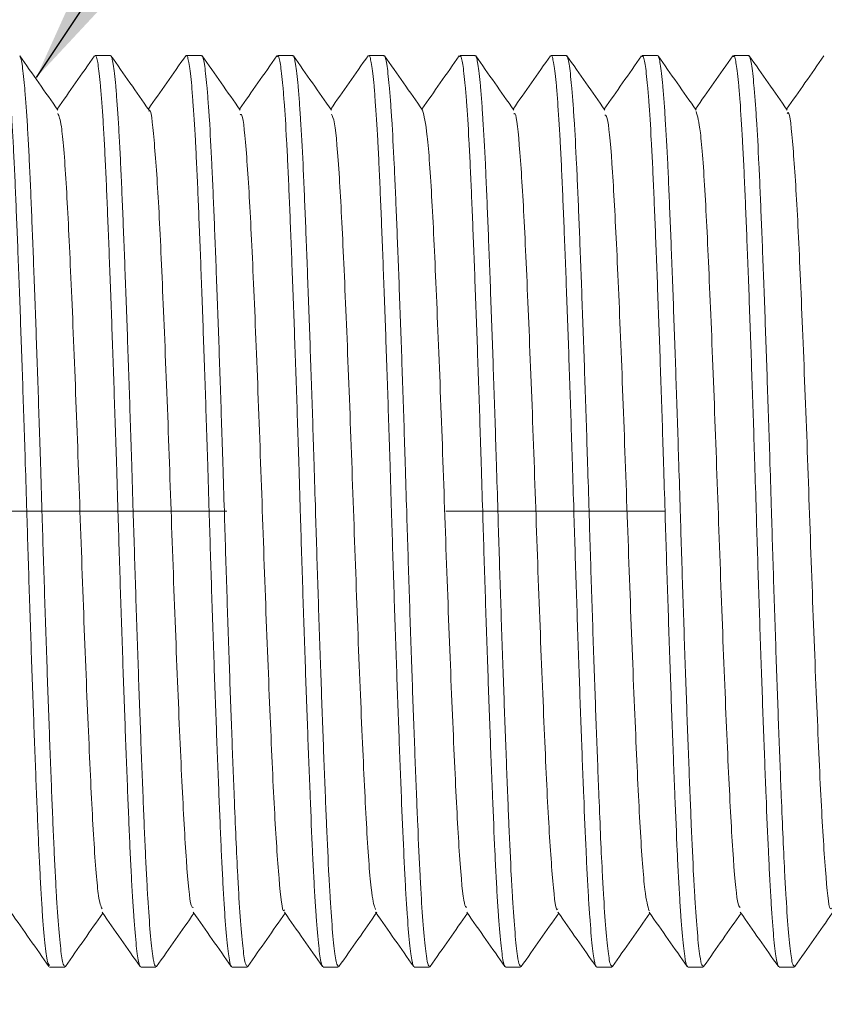
# Model space of a CAD drawing. Units: inches. Extents: x 0.3 to 10.6, y 0.4 to 8.2.
# Drawn here: x 7.9 to 8.2, y 4 to 4.5 of the extents above; entities that cross this region are included whole.
import ezdxf

# ---------------------------------------------------------------- set-up
doc = ezdxf.new("R2010")
doc.units = ezdxf.units.IN
doc.header["$MEASUREMENT"] = 0
doc.linetypes.add('CENTERX2', pattern=[0.8, 0.5, -0.1, 0.1, -0.1])
doc.layers.add('DIM', color=8, linetype='Continuous')
doc.layers.add('SLD-0', color=7, linetype='Continuous')
doc.styles.add('SLDTEXTSTYLE6', font='TXT', dxfattribs={"width": 0.75})
doc.dimstyles.new('SLDDIMSTYLE1', dxfattribs={"dimtxt": 0.137795, "dimasz": 0.13, "dimexe": 0, "dimexo": 0.0625, "dimgap": 0.034449, "dimtad": 2, "dimlfac": 1.2, "dimrnd": 1e-09, "dimzin": 4, "dimdsep": 46, "dimtxsty": 'SLDTEXTSTYLE6', "dimsah": 1, "dimcen": 0.09, "dimadec": 0, "dimazin": 0, "dimtfac": 1, "dimtdec": 3, "dimtofl": 0, "dimtmove": 0, "dimatfit": 3, "dimfxl": 0, "dimtolj": 1, "dimtzin": 12, "dimarcsym": 0})
doc.dimstyles.new('SLDDIMSTYLE2', dxfattribs={"dimtxt": 0, "dimasz": 0.13, "dimexe": 0, "dimexo": 0.0625, "dimgap": 0, "dimtad": 0, "dimtih": 1, "dimtoh": 1, "dimdec": 0, "dimrnd": 1e-09, "dimzin": 0, "dimdsep": 46, "dimtxsty": 'Standard', "dimsah": 1, "dimcen": 0.09, "dimadec": 0, "dimazin": 0, "dimtfac": 0.13, "dimtdec": 0, "dimtofl": 0, "dimtmove": 0, "dimatfit": 3, "dimfxl": 0, "dimtolj": 1, "dimtzin": 0, "dimarcsym": 0})

# ---------------------------------------------------------------- blocks, each defined once
blk = doc.blocks.new('*D3')
at = {"layer": 'DIM'}
for p, q in [((8.52915, 4.00408), (8.52915, 3.19685)), ((1.44582, 3.82678), (1.44582, 3.19685)), ((1.44582, 3.23622), (8.52915, 3.23622))]:
    blk.add_line(p, q, dxfattribs=at)
for points in [[(1.44582, 3.23622), (1.57582, 3.21622), (1.57582, 3.25622)], [(8.52915, 3.23622), (8.39915, 3.25622), (8.39915, 3.21622)]]:
    blk.add_solid(points, dxfattribs=at)
at = {"layer": 'DIM', "insert": (4.75844, 3.41385), "char_height": 0.137795, "attachment_point": 1, "style": 'SLDTEXTSTYLE6'}
blk.add_mtext('8.500', dxfattribs=at)
blk = doc.blocks.new('*D4')
at = {"layer": 'DIM'}
for p, q in [((7.48749, 4.00408), (7.48749, 3.43307)), ((8.52915, 4.00408), (8.52915, 3.43307)), ((7.48749, 3.47244), (8.52915, 3.47244))]:
    blk.add_line(p, q, dxfattribs=at)
for points in [[(7.48749, 3.47244), (7.61749, 3.45244), (7.61749, 3.49244)], [(8.52915, 3.47244), (8.39915, 3.49244), (8.39915, 3.45244)]]:
    blk.add_solid(points, dxfattribs=at)
at = {"layer": 'DIM', "insert": (7.77927, 3.65007), "char_height": 0.137795, "attachment_point": 1, "style": 'SLDTEXTSTYLE6'}
blk.add_mtext('1.250', dxfattribs=at)

msp = doc.modelspace()

# ---------------------------------------------------------------- linework, layer by layer
at = {"layer": 'SLD-0', "linetype": 'Continuous', "lineweight": 15}
for p, q in [((7.90762, 4.43532), (7.90068, 4.43532)), ((7.90762, 4.43502), (7.90782, 4.43522)), ((7.94929, 4.43532), (7.94234, 4.43532)), ((7.94929, 4.43488), (7.94949, 4.43522)), ((7.99096, 4.43532), (7.98401, 4.43532)), ((7.99096, 4.43488), (7.99115, 4.43522)), ((8.03262, 4.43532), (8.02568, 4.43532)), ((8.03262, 4.43488), (8.03282, 4.43522)), ((8.07429, 4.43532), (8.06734, 4.43532)), ((8.07429, 4.43488), (8.07449, 4.43522)), ((8.11596, 4.43532), (8.10901, 4.43532)), ((8.11596, 4.43488), (8.11616, 4.43522)), ((8.15762, 4.43532), (8.15067, 4.43532)), ((8.15762, 4.43502), (8.15782, 4.43522)), ((8.19929, 4.43532), (8.19234, 4.43532)), ((8.19929, 4.43488), (8.19949, 4.43522)), ((7.87984, 4.01866), (7.88679, 4.01866)), ((7.88699, 4.01876), (7.88707, 4.01896)), ((7.92151, 4.01866), (7.92846, 4.01866)), ((7.92866, 4.01876), (7.92874, 4.01896)), ((7.96318, 4.01866), (7.97012, 4.01866)), ((7.97032, 4.01876), (7.97041, 4.01896)), ((8.00484, 4.01866), (8.01179, 4.01866)), ((8.01199, 4.01876), (8.01207, 4.01896)), ((8.04651, 4.01866), (8.05346, 4.01866)), ((8.05366, 4.01876), (8.05374, 4.01895)), ((8.08818, 4.01866), (8.09512, 4.01866)), ((8.09532, 4.01876), (8.0954, 4.01896)), ((8.12984, 4.01866), (8.13679, 4.01866)), ((8.13699, 4.01876), (8.13707, 4.01896)), ((8.17151, 4.01866), (8.17846, 4.01866)), ((8.17866, 4.01876), (8.17874, 4.01896)), ((8.21318, 4.01866), (8.22012, 4.01866)), ((8.22032, 4.01876), (8.22041, 4.01896))]:
    msp.add_line(p, q, dxfattribs=at)
at = {"layer": 'SLD-0', "linetype": 'CENTERX2', "lineweight": 0}
msp.add_line((1.06086, 4.22699), (8.58838, 4.22699), dxfattribs=at)
at = {"layer": 'SLD-0', "linetype": 'Continuous', "lineweight": 15}
for points, knots in [([(7.85901, 4.43515), (7.85908, 4.4352), (7.85932, 4.43537), (7.85975, 4.43411), (7.8605, 4.43051), (7.86126, 4.42386), (7.86203, 4.41449), (7.8626, 4.40613), (7.86316, 4.39655), (7.86372, 4.38566), (7.86425, 4.37365), (7.86497, 4.35629), (7.86572, 4.33701), (7.86649, 4.31626), (7.86725, 4.29466), (7.86802, 4.27199), (7.86881, 4.24738), (7.86938, 4.22842), (7.87014, 4.20376), (7.87089, 4.18053), (7.87165, 4.1581), (7.87242, 4.13632), (7.87318, 4.11571), (7.87392, 4.09679), (7.87447, 4.08354), (7.87499, 4.07136), (7.87555, 4.06015), (7.87611, 4.05018), (7.87687, 4.03858), (7.87764, 4.0297), (7.87871, 4.02081), (7.87937, 4.01997), (7.87984, 4.01936)], [0, 0, 0, 0, 0.00985, 0.037208, 0.063698, 0.117289, 0.144644, 0.171136, 0.197813, 0.224777, 0.252134, 0.278624, 0.332215, 0.35957, 0.386061, 0.439651, 0.467006, 0.500062, 0.526551, 0.580138, 0.607492, 0.633981, 0.687568, 0.714922, 0.741414, 0.768091, 0.795055, 0.822412, 0.848902, 0.902492, 0.929848, 1, 1, 1, 1]), ([(7.88363, 4.41031), (7.88074, 4.41444), (7.87494, 4.42271), (7.86914, 4.43099), (7.86624, 4.43513)], [0, 0, 0, 0, 0.499972, 1, 1, 1, 1]), ([(7.86624, 4.43503), (7.86639, 4.43473), (7.86691, 4.43376), (7.86764, 4.42902), (7.8684, 4.42155), (7.86898, 4.41449), (7.86955, 4.40613), (7.87011, 4.39655), (7.87067, 4.38566), (7.87138, 4.36969), (7.87211, 4.3516), (7.87286, 4.33186), (7.87362, 4.31111), (7.87439, 4.28905), (7.87515, 4.26624), (7.87575, 4.24738), (7.87651, 4.22261), (7.87727, 4.1979), (7.87803, 4.17497), (7.87879, 4.15253), (7.87956, 4.13104), (7.88031, 4.11102), (7.88087, 4.09679), (7.88142, 4.08354), (7.88194, 4.07136), (7.8825, 4.06015), (7.88325, 4.04688), (7.88401, 4.03612), (7.88478, 4.0281), (7.88535, 4.02355), (7.88603, 4.01955), (7.8865, 4.01927), (7.88679, 4.0191)], [0, 0, 0, 0, 0.0235914, 0.0775048, 0.1047963, 0.1325355, 0.1593988, 0.18645, 0.2137922, 0.2415331, 0.2954466, 0.3227382, 0.3504775, 0.4043909, 0.4316825, 0.4594216, 0.4929409, 0.5468515, 0.5741416, 0.6018793, 0.6557897, 0.6830797, 0.7108172, 0.7376805, 0.7647317, 0.7920739, 0.8198148, 0.8737282, 0.9010198, 0.9287588, 0.9555256, 1, 1, 1, 1]), ([(7.9004, 4.43512), (7.8975, 4.43099), (7.89181, 4.42286), (7.88611, 4.41474), (7.88332, 4.41076)], [0, 0, 0, 0, 0.509309, 1, 1, 1, 1]), ([(7.90068, 4.43515), (7.90074, 4.4352), (7.90099, 4.43537), (7.90142, 4.43411), (7.90217, 4.43051), (7.90293, 4.42386), (7.9037, 4.41449), (7.90427, 4.40613), (7.90483, 4.39655), (7.90539, 4.38566), (7.90592, 4.37365), (7.90664, 4.35629), (7.90739, 4.33701), (7.90815, 4.31626), (7.90892, 4.29466), (7.90968, 4.27199), (7.91047, 4.24738), (7.91105, 4.22842), (7.9118, 4.20376), (7.91255, 4.18053), (7.91332, 4.1581), (7.91408, 4.13632), (7.91485, 4.11571), (7.91559, 4.09679), (7.91614, 4.08354), (7.91666, 4.07136), (7.91722, 4.06015), (7.91778, 4.05017), (7.91854, 4.0386), (7.91931, 4.0296), (7.92025, 4.02205), (7.92093, 4.01882), (7.9214, 4.01883), (7.92151, 4.01883)], [0, 0, 0, 0, 0.00985, 0.037205, 0.063693, 0.117279, 0.144632, 0.171121, 0.197796, 0.224758, 0.252112, 0.2786, 0.332186, 0.359539, 0.386027, 0.439613, 0.466966, 0.500019, 0.526506, 0.580088, 0.60744, 0.633927, 0.687509, 0.714861, 0.74135, 0.768025, 0.794987, 0.822341, 0.848829, 0.902415, 0.929768, 0.982694, 1, 1, 1, 1]), ([(7.9253, 4.41031), (7.9224, 4.41444), (7.9166, 4.42271), (7.9108, 4.43099), (7.9079, 4.43512)], [0, 0, 0, 0, 0.499981, 1, 1, 1, 1]), ([(7.9079, 4.43503), (7.90806, 4.43473), (7.90858, 4.43376), (7.9093, 4.42902), (7.91007, 4.42155), (7.91064, 4.41449), (7.91122, 4.40613), (7.91178, 4.39655), (7.91233, 4.38566), (7.91304, 4.36969), (7.91377, 4.3516), (7.91453, 4.33186), (7.91529, 4.31111), (7.91606, 4.28905), (7.91681, 4.26624), (7.91742, 4.24738), (7.91818, 4.22261), (7.91894, 4.1979), (7.91969, 4.17497), (7.92045, 4.15253), (7.92122, 4.13104), (7.92198, 4.11102), (7.92254, 4.09679), (7.92308, 4.08354), (7.92361, 4.07136), (7.92416, 4.06015), (7.92491, 4.04688), (7.92568, 4.03612), (7.92644, 4.0281), (7.92711, 4.0228), (7.92779, 4.01917), (7.92826, 4.01903), (7.92846, 4.01897)], [0, 0, 0, 0, 0.023577, 0.077491, 0.104783, 0.132522, 0.159386, 0.186437, 0.213779, 0.241521, 0.295434, 0.322726, 0.350466, 0.40438, 0.431671, 0.459411, 0.49293, 0.546841, 0.574132, 0.60187, 0.65578, 0.683071, 0.710808, 0.737672, 0.764723, 0.792066, 0.819807, 0.873721, 0.901012, 0.928752, 0.969044, 1, 1, 1, 1]), ([(7.94207, 4.43512), (7.93917, 4.43099), (7.93347, 4.42286), (7.92778, 4.41474), (7.92499, 4.41076)], [0, 0, 0, 0, 0.5093, 1, 1, 1, 1]), ([(7.94234, 4.43515), (7.94241, 4.4352), (7.94266, 4.43537), (7.94309, 4.43411), (7.94383, 4.43051), (7.9446, 4.42386), (7.94555, 4.41219), (7.94631, 4.40013), (7.94705, 4.38569), (7.94759, 4.37365), (7.94831, 4.35629), (7.94906, 4.33701), (7.94982, 4.31626), (7.95059, 4.29466), (7.95135, 4.27199), (7.95214, 4.24738), (7.95272, 4.22842), (7.95347, 4.20376), (7.95422, 4.18053), (7.95498, 4.1581), (7.95575, 4.13632), (7.95651, 4.11571), (7.95726, 4.09679), (7.9578, 4.08354), (7.95833, 4.07136), (7.95888, 4.06015), (7.95945, 4.05017), (7.9602, 4.0386), (7.96097, 4.0296), (7.96192, 4.02205), (7.9626, 4.01882), (7.96306, 4.01883), (7.96318, 4.01883)], [0, 0, 0, 0, 0.00985, 0.037207, 0.063696, 0.117284, 0.144638, 0.197566, 0.224722, 0.252078, 0.278567, 0.332156, 0.35951, 0.385999, 0.439587, 0.466942, 0.499996, 0.526484, 0.580069, 0.607422, 0.63391, 0.687495, 0.714848, 0.741338, 0.768014, 0.794977, 0.822333, 0.848822, 0.90241, 0.929765, 0.982693, 1, 1, 1, 1]), ([(7.96697, 4.41031), (7.96407, 4.41444), (7.95827, 4.42271), (7.95247, 4.43099), (7.94957, 4.43512)], [0, 0, 0, 0, 0.499972, 1, 1, 1, 1]), ([(7.94957, 4.43503), (7.94973, 4.43473), (7.95024, 4.43376), (7.95097, 4.42902), (7.95173, 4.42155), (7.95231, 4.4145), (7.95307, 4.40335), (7.95382, 4.38963), (7.95471, 4.36969), (7.95544, 4.3516), (7.95619, 4.33186), (7.95696, 4.31111), (7.95773, 4.28905), (7.95848, 4.26624), (7.95909, 4.24738), (7.95984, 4.22261), (7.9606, 4.1979), (7.96136, 4.17497), (7.96212, 4.15253), (7.96289, 4.13104), (7.96365, 4.11102), (7.9643, 4.09446), (7.96501, 4.07707), (7.96574, 4.0618), (7.96658, 4.04688), (7.96735, 4.03612), (7.96811, 4.0281), (7.96868, 4.02355), (7.96936, 4.01955), (7.96983, 4.01927), (7.97012, 4.0191)], [0, 0, 0, 0, 0.023573, 0.077492, 0.104786, 0.132528, 0.159297, 0.213745, 0.241488, 0.295407, 0.322701, 0.350443, 0.404362, 0.431656, 0.459398, 0.492921, 0.546837, 0.574129, 0.60187, 0.655786, 0.683078, 0.710818, 0.751114, 0.792053, 0.819797, 0.873716, 0.90101, 0.928752, 0.955521, 1, 1, 1, 1]), ([(7.98373, 4.43512), (7.98083, 4.43099), (7.97514, 4.42286), (7.96945, 4.41474), (7.96665, 4.41076)], [0, 0, 0, 0, 0.5092883, 1, 1, 1, 1]), ([(7.98401, 4.43462), (7.98407, 4.43487), (7.98433, 4.43581), (7.98475, 4.43396), (7.9855, 4.4306), (7.98626, 4.42385), (7.98722, 4.4122), (7.98798, 4.40013), (7.98872, 4.38569), (7.98925, 4.37365), (7.98997, 4.35629), (7.99072, 4.33701), (7.99149, 4.31626), (7.99225, 4.29466), (7.99302, 4.27199), (7.99381, 4.24738), (7.99438, 4.22842), (7.99514, 4.20376), (7.99589, 4.18053), (7.99665, 4.1581), (7.99742, 4.13632), (7.99818, 4.11571), (7.99911, 4.09214), (7.99981, 4.07504), (8.00055, 4.06018), (8.00111, 4.05017), (8.00187, 4.0386), (8.00264, 4.0296), (8.00359, 4.02205), (8.00427, 4.01882), (8.00473, 4.01883), (8.00484, 4.01883)], [0, 0, 0, 0, 0.009795, 0.037154, 0.063646, 0.11724, 0.144597, 0.19753, 0.224689, 0.252048, 0.27854, 0.332133, 0.359491, 0.385983, 0.439576, 0.466933, 0.499991, 0.526481, 0.580072, 0.607428, 0.633918, 0.687509, 0.714864, 0.767797, 0.794956, 0.822315, 0.848807, 0.902401, 0.929758, 0.982691, 1, 1, 1, 1]), ([(8.00864, 4.4103), (8.00574, 4.41444), (7.99994, 4.42271), (7.99414, 4.43099), (7.99124, 4.43512)], [0, 0, 0, 0, 0.4999716, 1, 1, 1, 1]), ([(7.99124, 4.43502), (7.9914, 4.43473), (7.99191, 4.43376), (7.99264, 4.42902), (7.9934, 4.42155), (7.99398, 4.4145), (7.99474, 4.40335), (7.99549, 4.38963), (7.99638, 4.36969), (7.99711, 4.3516), (7.99786, 4.33186), (7.99862, 4.31111), (7.99939, 4.28905), (8.00015, 4.26624), (8.00075, 4.24738), (8.00151, 4.22261), (8.00227, 4.1979), (8.00303, 4.17497), (8.00379, 4.15253), (8.00456, 4.13104), (8.00531, 4.11102), (8.00587, 4.09681), (8.00659, 4.07913), (8.00731, 4.06345), (8.00825, 4.04688), (8.00901, 4.03612), (8.00978, 4.0281), (8.01035, 4.02355), (8.01103, 4.01955), (8.0115, 4.01927), (8.01179, 4.0191)], [0, 0, 0, 0, 0.023541, 0.077462, 0.104758, 0.132501, 0.159272, 0.213722, 0.241467, 0.295388, 0.322684, 0.350428, 0.404349, 0.431645, 0.459388, 0.492913, 0.546831, 0.574126, 0.601868, 0.655786, 0.68308, 0.710822, 0.737592, 0.792042, 0.819788, 0.873709, 0.901005, 0.928748, 0.955519, 1, 1, 1, 1]), ([(8.0254, 4.43512), (8.0225, 4.43099), (8.01681, 4.42286), (8.01111, 4.41474), (8.00832, 4.41076)], [0, 0, 0, 0, 0.509276, 1, 1, 1, 1]), ([(8.02568, 4.43515), (8.02574, 4.4352), (8.02599, 4.43537), (8.02642, 4.43411), (8.02717, 4.43051), (8.02793, 4.42386), (8.02888, 4.41219), (8.02965, 4.40013), (8.03038, 4.38569), (8.03092, 4.37365), (8.03164, 4.35629), (8.03239, 4.33701), (8.03315, 4.31626), (8.03392, 4.29466), (8.03468, 4.27199), (8.03547, 4.24738), (8.03605, 4.22842), (8.0368, 4.20376), (8.03756, 4.18053), (8.03832, 4.1581), (8.03908, 4.13632), (8.03985, 4.11571), (8.04078, 4.09214), (8.04148, 4.07504), (8.04221, 4.06018), (8.04278, 4.05017), (8.04354, 4.0386), (8.04431, 4.0296), (8.04525, 4.02205), (8.04593, 4.01882), (8.0464, 4.01883), (8.04651, 4.01883)], [0, 0, 0, 0, 0.0098505, 0.0372084, 0.0636988, 0.1172894, 0.144645, 0.1975749, 0.2247324, 0.2520897, 0.2785801, 0.3321709, 0.3595266, 0.386017, 0.4396076, 0.4669632, 0.500019, 0.5265079, 0.5800958, 0.6074499, 0.6339388, 0.6875264, 0.7148804, 0.7678102, 0.7949678, 0.8223251, 0.8488154, 0.902406, 0.9297616, 0.9826924, 1, 1, 1, 1]), ([(8.0503, 4.4103), (8.0474, 4.41444), (8.0416, 4.42271), (8.0358, 4.43099), (8.03291, 4.43512)], [0, 0, 0, 0, 0.4999719, 1, 1, 1, 1]), ([(8.03291, 4.43502), (8.03306, 4.43473), (8.03358, 4.43375), (8.0343, 4.42902), (8.03507, 4.42155), (8.03564, 4.4145), (8.0364, 4.40335), (8.03716, 4.38963), (8.03804, 4.3697), (8.03877, 4.35161), (8.03953, 4.33187), (8.04029, 4.31111), (8.04106, 4.28905), (8.04182, 4.26624), (8.04242, 4.24738), (8.04317, 4.22261), (8.04394, 4.1979), (8.04469, 4.17497), (8.04545, 4.15253), (8.04622, 4.13104), (8.04698, 4.11102), (8.04754, 4.09681), (8.04826, 4.07913), (8.04898, 4.06345), (8.04991, 4.04688), (8.05068, 4.03612), (8.05144, 4.0281), (8.05211, 4.0228), (8.05279, 4.01917), (8.05326, 4.01903), (8.05346, 4.01897)], [0, 0, 0, 0, 0.023521, 0.077443, 0.104739, 0.132483, 0.159254, 0.213705, 0.24145, 0.295324, 0.322669, 0.350413, 0.404335, 0.431631, 0.459375, 0.4929, 0.546819, 0.574114, 0.601856, 0.655775, 0.68307, 0.710812, 0.737582, 0.792033, 0.819779, 0.873701, 0.900997, 0.928741, 0.96904, 1, 1, 1, 1]), ([(8.06707, 4.43513), (8.06417, 4.43099), (8.05847, 4.42287), (8.05278, 4.41474), (8.04999, 4.41076)], [0, 0, 0, 0, 0.5092651, 1, 1, 1, 1]), ([(8.06734, 4.43462), (8.06741, 4.43487), (8.06766, 4.43581), (8.06809, 4.43396), (8.06883, 4.4306), (8.0696, 4.42385), (8.07055, 4.4122), (8.07131, 4.40013), (8.07205, 4.38569), (8.07259, 4.37365), (8.07313, 4.36064), (8.07368, 4.34676), (8.07425, 4.33187), (8.07482, 4.31626), (8.07559, 4.29467), (8.07635, 4.27199), (8.07714, 4.24738), (8.07772, 4.22842), (8.07847, 4.20376), (8.07922, 4.18053), (8.07998, 4.1581), (8.08075, 4.13632), (8.08151, 4.11571), (8.08244, 4.09214), (8.08315, 4.07504), (8.08388, 4.06018), (8.08444, 4.05017), (8.08521, 4.0386), (8.08597, 4.0296), (8.08692, 4.02205), (8.0876, 4.01882), (8.08806, 4.01883), (8.08818, 4.01883)], [0, 0, 0, 0, 0.009795, 0.037153, 0.063643, 0.117234, 0.14459, 0.197521, 0.224678, 0.252036, 0.278526, 0.305202, 0.332165, 0.359521, 0.386012, 0.439603, 0.466959, 0.500015, 0.526504, 0.580092, 0.607447, 0.633936, 0.687524, 0.714878, 0.767808, 0.794966, 0.822324, 0.848814, 0.902405, 0.929761, 0.982692, 1, 1, 1, 1]), ([(8.09197, 4.41031), (8.08907, 4.41444), (8.08327, 4.42272), (8.07747, 4.43099), (8.07457, 4.43513)], [0, 0, 0, 0, 0.499981, 1, 1, 1, 1]), ([(8.07457, 4.43503), (8.07473, 4.43473), (8.07524, 4.43376), (8.07597, 4.42902), (8.07673, 4.42155), (8.07731, 4.4145), (8.07807, 4.40335), (8.07882, 4.38963), (8.07971, 4.3697), (8.08044, 4.35161), (8.08119, 4.33187), (8.08196, 4.31111), (8.08273, 4.28905), (8.08348, 4.26624), (8.08409, 4.24738), (8.08484, 4.22261), (8.0856, 4.1979), (8.08636, 4.17497), (8.08712, 4.15253), (8.08789, 4.13104), (8.08865, 4.11102), (8.08921, 4.09681), (8.08993, 4.07913), (8.09064, 4.06345), (8.09158, 4.04688), (8.09235, 4.03612), (8.09311, 4.0281), (8.09377, 4.0228), (8.09446, 4.01917), (8.09492, 4.01903), (8.09512, 4.01897)], [0, 0, 0, 0, 0.023611, 0.077528, 0.104822, 0.132563, 0.159331, 0.213777, 0.24152, 0.295388, 0.322731, 0.350472, 0.40439, 0.431683, 0.459424, 0.492946, 0.546861, 0.574153, 0.601892, 0.655807, 0.683099, 0.710838, 0.737606, 0.792052, 0.819795, 0.873713, 0.901006, 0.928747, 0.969042, 1, 1, 1, 1]), ([(8.10873, 4.43512), (8.10583, 4.43099), (8.10014, 4.42286), (8.09445, 4.41474), (8.09165, 4.41076)], [0, 0, 0, 0, 0.5093182, 1, 1, 1, 1]), ([(8.10901, 4.43515), (8.10908, 4.4352), (8.10932, 4.43537), (8.10975, 4.43411), (8.1105, 4.43051), (8.11126, 4.42386), (8.11222, 4.41219), (8.11298, 4.40013), (8.11372, 4.38569), (8.11425, 4.37365), (8.11479, 4.36064), (8.11534, 4.34676), (8.11591, 4.33187), (8.11649, 4.31626), (8.11725, 4.29467), (8.11802, 4.27199), (8.1188, 4.24738), (8.11938, 4.22842), (8.12014, 4.20376), (8.12089, 4.18053), (8.12165, 4.1581), (8.12242, 4.13632), (8.12318, 4.11571), (8.12411, 4.09214), (8.12481, 4.07504), (8.12555, 4.06018), (8.12611, 4.05017), (8.12687, 4.0386), (8.12764, 4.0296), (8.12859, 4.02205), (8.12927, 4.01882), (8.12973, 4.01883), (8.12984, 4.01883)], [0, 0, 0, 0, 0.00985, 0.037207, 0.063696, 0.117284, 0.144638, 0.197565, 0.224722, 0.252078, 0.278567, 0.305241, 0.332203, 0.359557, 0.386046, 0.439634, 0.466988, 0.500043, 0.52653, 0.580116, 0.607469, 0.633956, 0.687541, 0.714894, 0.767821, 0.794977, 0.822334, 0.848823, 0.902411, 0.929765, 0.982693, 1, 1, 1, 1]), ([(8.13364, 4.41031), (8.13074, 4.41444), (8.12494, 4.42271), (8.11914, 4.43099), (8.11624, 4.43512)], [0, 0, 0, 0, 0.499981, 1, 1, 1, 1]), ([(8.11624, 4.43503), (8.11639, 4.43473), (8.11691, 4.43376), (8.11764, 4.42903), (8.1184, 4.42155), (8.11898, 4.4145), (8.11974, 4.40335), (8.12049, 4.38963), (8.12138, 4.3697), (8.12211, 4.35161), (8.12286, 4.33187), (8.12362, 4.31112), (8.12439, 4.28906), (8.12515, 4.26625), (8.12575, 4.24738), (8.12651, 4.22261), (8.12727, 4.1979), (8.12803, 4.17497), (8.12879, 4.15253), (8.12956, 4.13104), (8.13031, 4.11102), (8.13097, 4.09446), (8.13168, 4.07707), (8.1324, 4.0618), (8.13325, 4.04689), (8.13401, 4.03613), (8.13478, 4.0281), (8.13535, 4.02355), (8.13603, 4.01955), (8.1365, 4.01927), (8.13679, 4.0191)], [0, 0, 0, 0, 0.023585, 0.077454, 0.104797, 0.132539, 0.159307, 0.213754, 0.241497, 0.295366, 0.322709, 0.350451, 0.40432, 0.431663, 0.459405, 0.492927, 0.546842, 0.574135, 0.601875, 0.65579, 0.683082, 0.710822, 0.751117, 0.792056, 0.819799, 0.873668, 0.901011, 0.928753, 0.955522, 1, 1, 1, 1]), ([(8.1504, 4.43512), (8.1475, 4.43099), (8.14181, 4.42286), (8.13611, 4.41474), (8.13332, 4.41076)], [0, 0, 0, 0, 0.509304, 1, 1, 1, 1]), ([(8.15067, 4.43462), (8.15074, 4.43487), (8.15099, 4.43581), (8.15142, 4.43395), (8.15198, 4.43146), (8.15254, 4.42719), (8.15312, 4.42155), (8.15388, 4.41219), (8.15464, 4.40013), (8.15538, 4.38569), (8.15592, 4.37365), (8.15646, 4.36064), (8.15701, 4.34676), (8.15758, 4.33187), (8.15815, 4.31626), (8.15892, 4.29467), (8.15968, 4.27199), (8.16047, 4.24738), (8.16105, 4.22842), (8.1618, 4.20376), (8.16256, 4.18053), (8.16332, 4.1581), (8.16408, 4.13632), (8.16485, 4.11571), (8.16578, 4.09214), (8.16648, 4.07504), (8.16721, 4.06018), (8.16778, 4.05017), (8.16854, 4.0386), (8.16931, 4.0296), (8.17025, 4.02205), (8.17093, 4.01882), (8.1714, 4.01883), (8.17151, 4.01883)], [0, 0, 0, 0, 0.009794, 0.037151, 0.06364, 0.090315, 0.117276, 0.144631, 0.197559, 0.224715, 0.252071, 0.278561, 0.305235, 0.332197, 0.359552, 0.386041, 0.439629, 0.466984, 0.500038, 0.526526, 0.580112, 0.607465, 0.633953, 0.687539, 0.714891, 0.767819, 0.794976, 0.822332, 0.848821, 0.90241, 0.929764, 0.982693, 1, 1, 1, 1]), ([(8.1753, 4.41031), (8.1724, 4.41444), (8.1666, 4.42271), (8.1608, 4.43099), (8.1579, 4.43512)], [0, 0, 0, 0, 0.499972, 1, 1, 1, 1]), ([(8.15791, 4.43503), (8.15806, 4.43473), (8.15858, 4.43376), (8.1593, 4.42903), (8.16007, 4.42155), (8.16064, 4.4145), (8.1614, 4.40335), (8.16216, 4.38963), (8.16304, 4.3697), (8.16377, 4.35161), (8.16453, 4.33187), (8.16529, 4.31112), (8.16606, 4.28906), (8.16681, 4.26625), (8.16742, 4.24738), (8.16818, 4.22261), (8.16894, 4.1979), (8.16969, 4.17497), (8.17045, 4.15253), (8.17122, 4.13104), (8.17198, 4.11102), (8.17254, 4.09681), (8.17326, 4.07913), (8.17397, 4.06345), (8.17491, 4.04689), (8.17568, 4.03613), (8.17644, 4.0281), (8.17711, 4.0228), (8.17779, 4.01917), (8.17826, 4.01903), (8.17846, 4.01897)], [0, 0, 0, 0, 0.023579, 0.077449, 0.104793, 0.132535, 0.159304, 0.213751, 0.241495, 0.295365, 0.322709, 0.350451, 0.404321, 0.431665, 0.459407, 0.49293, 0.546846, 0.574139, 0.601879, 0.655795, 0.683088, 0.710829, 0.737598, 0.792046, 0.819789, 0.873659, 0.901003, 0.928745, 0.969041, 1, 1, 1, 1]), ([(8.19207, 4.43512), (8.18917, 4.43099), (8.18347, 4.42286), (8.17778, 4.41474), (8.17499, 4.41076)], [0, 0, 0, 0, 0.50929, 1, 1, 1, 1]), ([(8.19234, 4.43462), (8.19241, 4.43487), (8.19266, 4.43581), (8.19309, 4.43395), (8.19365, 4.43146), (8.19421, 4.42719), (8.19479, 4.42155), (8.19555, 4.41219), (8.19631, 4.40013), (8.19705, 4.38569), (8.19759, 4.37365), (8.19812, 4.36064), (8.19868, 4.34676), (8.19925, 4.33187), (8.19982, 4.31626), (8.20039, 4.30007), (8.20096, 4.28345), (8.20153, 4.26624), (8.20214, 4.24738), (8.20272, 4.22842), (8.20347, 4.20376), (8.20422, 4.18053), (8.20498, 4.1581), (8.20575, 4.13632), (8.20651, 4.11571), (8.20744, 4.09214), (8.20815, 4.07504), (8.20888, 4.06018), (8.20944, 4.05017), (8.21002, 4.04149), (8.21058, 4.03415), (8.21116, 4.0281), (8.21192, 4.02205), (8.2126, 4.01882), (8.21306, 4.01883), (8.21318, 4.01883)], [0, 0, 0, 0, 0.009793, 0.037147, 0.063634, 0.090306, 0.117265, 0.144617, 0.19754, 0.224694, 0.252047, 0.278534, 0.305206, 0.332165, 0.359517, 0.386004, 0.412676, 0.439635, 0.466987, 0.500038, 0.526524, 0.580105, 0.607455, 0.63394, 0.687521, 0.714871, 0.767794, 0.794948, 0.822301, 0.848788, 0.87546, 0.902419, 0.929771, 0.982695, 1, 1, 1, 1]), ([(8.21697, 4.4103), (8.21407, 4.41444), (8.20827, 4.42271), (8.20247, 4.43099), (8.19957, 4.43512)], [0, 0, 0, 0, 0.499976, 1, 1, 1, 1]), ([(8.19957, 4.43503), (8.19973, 4.43473), (8.20024, 4.43376), (8.20097, 4.42903), (8.20173, 4.42155), (8.20231, 4.4145), (8.20307, 4.40335), (8.20382, 4.38963), (8.20471, 4.3697), (8.20544, 4.35161), (8.20619, 4.33187), (8.20677, 4.31626), (8.20734, 4.30007), (8.20791, 4.28345), (8.20848, 4.26624), (8.20909, 4.24738), (8.20984, 4.22261), (8.2106, 4.1979), (8.21136, 4.17497), (8.21212, 4.15253), (8.21289, 4.13104), (8.21365, 4.11102), (8.2143, 4.09446), (8.21501, 4.07707), (8.21574, 4.0618), (8.21658, 4.04689), (8.21735, 4.03613), (8.21811, 4.0281), (8.21868, 4.02355), (8.21936, 4.01955), (8.21983, 4.01927), (8.22012, 4.0191)], [0, 0, 0, 0, 0.023559, 0.077427, 0.104769, 0.13251, 0.159278, 0.213724, 0.241466, 0.295334, 0.322677, 0.350418, 0.377282, 0.404333, 0.431675, 0.459416, 0.492938, 0.546852, 0.574144, 0.601883, 0.655797, 0.683089, 0.710828, 0.751122, 0.79206, 0.819803, 0.873671, 0.901013, 0.928754, 0.955523, 1, 1, 1, 1]), ([(8.23373, 4.43512), (8.23083, 4.43099), (8.22514, 4.42286), (8.21945, 4.41474), (8.21665, 4.41076)], [0, 0, 0, 0, 0.509283, 1, 1, 1, 1]), ([(7.94549, 4.04594), (7.94518, 4.04588), (7.94418, 4.04572), (7.94235, 4.06516), (7.94032, 4.10146), (7.93818, 4.15139), (7.936, 4.20866), (7.934, 4.268), (7.93176, 4.3228), (7.92975, 4.36868), (7.92759, 4.39822), (7.92609, 4.41182), (7.92535, 4.40984), (7.9253, 4.40971)], [0, 0, 0, 0, 0.047548, 0.153549, 0.257645, 0.362784, 0.468336, 0.572108, 0.678142, 0.782053, 0.887414, 0.992775, 1, 1, 1, 1]), ([(8.07049, 4.04594), (8.07013, 4.04609), (8.06907, 4.04651), (8.06718, 4.06738), (8.06516, 4.10492), (8.06301, 4.15558), (8.06085, 4.21325), (8.05883, 4.27242), (8.0566, 4.32686), (8.0546, 4.37107), (8.05241, 4.40201), (8.051, 4.40753), (8.0503, 4.41028)], [0, 0, 0, 0, 0.055718, 0.161698, 0.265558, 0.370866, 0.476174, 0.580034, 0.686014, 0.789735, 0.895234, 1, 1, 1, 1]), ([(7.90382, 4.0453), (7.9033, 4.04644), (7.90207, 4.04909), (7.90002, 4.0747), (7.89803, 4.11573), (7.89582, 4.1684), (7.89374, 4.22699), (7.89165, 4.28558), (7.88944, 4.33825), (7.88745, 4.37928), (7.8854, 4.40489), (7.88417, 4.40754), (7.88365, 4.40869)], [0, 0, 0, 0, 0.080186, 0.186066, 0.289644, 0.395427, 0.499974, 0.60452, 0.710304, 0.813882, 0.919762, 1, 1, 1, 1]), ([(7.98717, 4.04482), (7.98707, 4.0446), (7.98628, 4.04283), (7.98471, 4.0574), (7.98257, 4.08839), (7.98054, 4.13512), (7.97831, 4.19048), (7.97631, 4.24989), (7.97412, 4.30673), (7.97201, 4.3559), (7.96995, 4.39094), (7.96818, 4.40903), (7.96723, 4.40835), (7.96698, 4.40816)], [0, 0, 0, 0, 0.015232, 0.120786, 0.225926, 0.330024, 0.436027, 0.539708, 0.645421, 0.750309, 0.854637, 0.960575, 1, 1, 1, 1]), ([(8.02883, 4.04487), (8.02824, 4.04648), (8.02696, 4.05001), (8.02486, 4.07734), (8.02287, 4.11947), (8.02065, 4.17275), (8.01859, 4.23157), (8.01648, 4.28989), (8.01428, 4.34193), (8.01229, 4.38182), (8.01029, 4.40578), (8.00912, 4.40762), (8.00865, 4.40836)], [0, 0, 0, 0, 0.088469, 0.194252, 0.297829, 0.403708, 0.507978, 0.612807, 0.718462, 0.822085, 0.928029, 1, 1, 1, 1]), ([(8.11217, 4.04526), (8.11201, 4.045), (8.11117, 4.04351), (8.10953, 4.05916), (8.10742, 4.09155), (8.10537, 4.13912), (8.10314, 4.19499), (8.10115, 4.25445), (8.09894, 4.31082), (8.09686, 4.35921), (8.09478, 4.39294), (8.09307, 4.40977), (8.09218, 4.40864), (8.09197, 4.40838)], [0, 0, 0, 0, 0.023214, 0.12893, 0.23382, 0.33815, 0.444091, 0.547728, 0.653573, 0.758179, 0.862786, 0.96863, 1, 1, 1, 1]), ([(8.15384, 4.04433), (8.15319, 4.04648), (8.15184, 4.05097), (8.1497, 4.08008), (8.14771, 4.12327), (8.14548, 4.17714), (8.14344, 4.23615), (8.1413, 4.29417), (8.13913, 4.34553), (8.13712, 4.38427), (8.13517, 4.40664), (8.13407, 4.40774), (8.13365, 4.40815)], [0, 0, 0, 0, 0.096665, 0.202317, 0.305937, 0.411877, 0.515914, 0.620992, 0.726484, 0.830197, 0.936169, 1, 1, 1, 1]), ([(8.19549, 4.04584), (8.19507, 4.04625), (8.19396, 4.04734), (8.19201, 4.06972), (8.19001, 4.10845), (8.18783, 4.15981), (8.1857, 4.21783), (8.18366, 4.27685), (8.18143, 4.33072), (8.17944, 4.3739), (8.1773, 4.40301), (8.17595, 4.40751), (8.1753, 4.40965)], [0, 0, 0, 0, 0.063824, 0.169795, 0.273506, 0.378996, 0.484072, 0.588107, 0.694046, 0.797664, 0.903314, 1, 1, 1, 1]), ([(8.23716, 4.0456), (8.23696, 4.04534), (8.23607, 4.04422), (8.23436, 4.06104), (8.23228, 4.09478), (8.23019, 4.14316), (8.22798, 4.19953), (8.22599, 4.25899), (8.22377, 4.31486), (8.22171, 4.36244), (8.21961, 4.39482), (8.21797, 4.41047), (8.21712, 4.40899), (8.21697, 4.40872)], [0, 0, 0, 0, 0.031342, 0.137186, 0.241791, 0.346397, 0.45224, 0.555877, 0.661817, 0.766147, 0.871036, 0.976751, 1, 1, 1, 1]), ([(7.86217, 4.04368), (7.86507, 4.03954), (7.87087, 4.03127), (7.87667, 4.023), (7.87957, 4.01886)], [0, 0, 0, 0, 0.4999719, 1, 1, 1, 1]), ([(7.88707, 4.01886), (7.88997, 4.02299), (7.89566, 4.03112), (7.90136, 4.03924), (7.90415, 4.04323)], [0, 0, 0, 0, 0.509277, 1, 1, 1, 1]), ([(7.90383, 4.04368), (7.90673, 4.03954), (7.91253, 4.03127), (7.91833, 4.023), (7.92123, 4.01886)], [0, 0, 0, 0, 0.499971, 1, 1, 1, 1]), ([(7.92874, 4.01886), (7.93164, 4.02299), (7.93733, 4.03112), (7.94302, 4.03924), (7.94582, 4.04323)], [0, 0, 0, 0, 0.509278, 1, 1, 1, 1]), ([(7.9455, 4.04368), (7.9484, 4.03954), (7.9542, 4.03127), (7.96, 4.02299), (7.9629, 4.01886)], [0, 0, 0, 0, 0.499972, 1, 1, 1, 1]), ([(7.9704, 4.01886), (7.9733, 4.023), (7.979, 4.03112), (7.98469, 4.03924), (7.98749, 4.04323)], [0, 0, 0, 0, 0.509303, 1, 1, 1, 1]), ([(7.98717, 4.04368), (7.99007, 4.03954), (7.99587, 4.03127), (8.00167, 4.02299), (8.00457, 4.01886)], [0, 0, 0, 0, 0.4999808, 1, 1, 1, 1]), ([(8.01207, 4.01886), (8.01497, 4.023), (8.02077, 4.03127), (8.02657, 4.03954), (8.02947, 4.04368)], [0, 0, 0, 0, 0.500019, 1, 1, 1, 1]), ([(8.02884, 4.04368), (8.03174, 4.03954), (8.03754, 4.03127), (8.04333, 4.02299), (8.04623, 4.01886)], [0, 0, 0, 0, 0.4999717, 1, 1, 1, 1]), ([(8.05374, 4.01886), (8.05664, 4.02299), (8.06233, 4.03112), (8.06802, 4.03924), (8.07082, 4.04323)], [0, 0, 0, 0, 0.5092493, 1, 1, 1, 1]), ([(8.0705, 4.04368), (8.0734, 4.03954), (8.0792, 4.03127), (8.085, 4.02299), (8.0879, 4.01886)], [0, 0, 0, 0, 0.499976, 1, 1, 1, 1]), ([(8.0954, 4.01886), (8.0983, 4.02299), (8.104, 4.03112), (8.10969, 4.03924), (8.11249, 4.04323)], [0, 0, 0, 0, 0.5092772, 1, 1, 1, 1]), ([(8.11217, 4.04368), (8.11507, 4.03954), (8.12087, 4.03127), (8.12667, 4.023), (8.12957, 4.01886)], [0, 0, 0, 0, 0.499971, 1, 1, 1, 1]), ([(8.13707, 4.01886), (8.13997, 4.02299), (8.14566, 4.03112), (8.15136, 4.03924), (8.15415, 4.04323)], [0, 0, 0, 0, 0.509288, 1, 1, 1, 1]), ([(8.15384, 4.04368), (8.15674, 4.03954), (8.16253, 4.03127), (8.16833, 4.023), (8.17123, 4.01886)], [0, 0, 0, 0, 0.499981, 1, 1, 1, 1]), ([(8.17874, 4.01886), (8.18164, 4.02299), (8.18733, 4.03112), (8.19302, 4.03924), (8.19582, 4.04323)], [0, 0, 0, 0, 0.509285, 1, 1, 1, 1]), ([(8.1955, 4.04368), (8.1984, 4.03954), (8.2042, 4.03127), (8.21, 4.02299), (8.2129, 4.01886)], [0, 0, 0, 0, 0.499981, 1, 1, 1, 1]), ([(8.2204, 4.01886), (8.2233, 4.023), (8.229, 4.03112), (8.23469, 4.03924), (8.23749, 4.04323)], [0, 0, 0, 0, 0.509308, 1, 1, 1, 1])]:
    msp.add_open_spline(points, degree=3, knots=knots, dxfattribs=at)

# ---------------------------------------------------------------- dimensions: what is measured, and where the dimension line sits
at = {"layer": 'DIM'}
for base, p1, picture, middle in [((8.52915, 3.23622), (1.44582, 3.86615), '*D3', (4.98749, 3.23622)), ((8.52915, 3.47244), (7.48749, 4.04345), '*D4', (8.00832, 3.47244))]:
    dim = msp.add_linear_dim(base=base, p1=p1, p2=(8.52915, 4.04345), dimstyle='SLDDIMSTYLE1', dxfattribs=at)
    dim.commit()
    dim.dimension.update_dxf_attribs({"geometry": picture, "text_midpoint": middle, "dimtype": 160})

# ---------------------------------------------------------------- leaders
msp.add_leader([(7.8738, 4.42517), (8.07473, 4.72737)], dimstyle='SLDDIMSTYLE2', dxfattribs=at)

doc.saveas('drawing.dxf')
